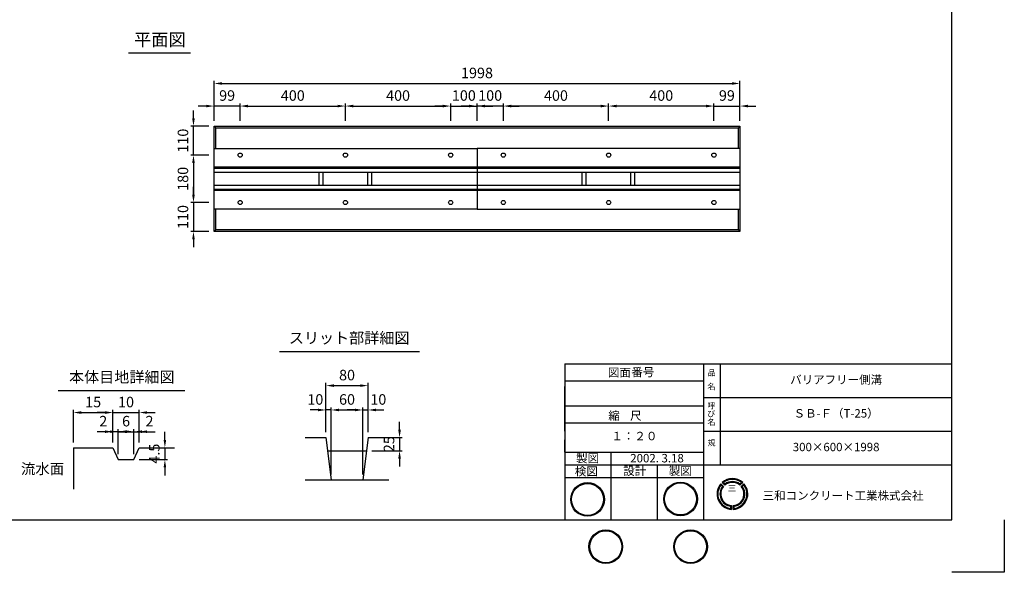
# Model space of a CAD drawing. Extents: x 0 to 5940, y 0 to 4200.
# Drawn here: x 2199 to 5940, y 0 to 2100 of the extents above; entities that cross this region are included whole.
import ezdxf
from ezdxf.enums import TextEntityAlignment as Align

# ---------------------------------------------------------------- set-up
doc = ezdxf.new("R2010")
doc.units = 0
doc.header["$LTSCALE"] = 0.5
doc.layers.get('0').update_dxf_attribs({"linetype": 'CONTINUOUS'})
doc.layers.get('DEFPOINTS').update_dxf_attribs({"linetype": 'CONTINUOUS'})
doc.layers.add('寸法引出', color=2, linetype='CONTINUOUS')
doc.layers.add('枠', color=3, linetype='CONTINUOUS')
doc.styles.add('SANWA', font='MSMINCHO.TTF')
doc.dimstyles.new('SANWA', dxfattribs={"dimtxt": 2.5, "dimasz": 2.5, "dimexe": 1, "dimexo": 1, "dimgap": 0, "dimtad": 1, "dimdec": 4, "dimdsep": 46, "dimtxsty": 'SANWA', "dimcen": 0, "dimclrd": 2, "dimclre": 2, "dimclrt": 2, "dimadec": 0, "dimazin": 0, "dimtfac": 1, "dimtdec": 4, "dimtix": 1, "dimtmove": 0, "dimatfit": 3, "dimfxl": 1, "dimtolj": 1, "dimtzin": 0, "dimarcsym": 0})

# ---------------------------------------------------------------- blocks, each defined once
blk = doc.blocks.new('*D194')
at = {"layer": 'DEFPOINTS', "color": 0, "ltscale": 20}
for p in [(2937.5, 1771.8), (2937.5, 1695.3), (3036.5, 1695.3)]:
    blk.add_point(p, dxfattribs=at)
at = {"layer": '寸法引出', "lineweight": -2, "ltscale": 20}
for p, q in [((2907.5, 1771.8), (2877.5, 1771.8)), ((2937.5, 1715.3), (2937.5, 1781.8)), ((3036.5, 1771.8), (2937.5, 1771.8)), ((3066.5, 1771.8), (3096.5, 1771.8))]:
    blk.add_line(p, q, dxfattribs=at)
at = {"layer": '寸法引出', "ltscale": 20}
for points in [[(2907.5, 1776.8), (2907.5, 1766.8), (2937.5, 1771.8)], [(3066.5, 1776.8), (3066.5, 1766.8), (3036.5, 1771.8)]]:
    blk.add_solid(points, dxfattribs=at)
at = {"layer": '寸法引出', "ltscale": 20, "insert": (2987, 1811.8), "char_height": 40, "attachment_point": 5, "style": 'SANWA'}
blk.add_mtext('\\A1;99', dxfattribs=at)
blk = doc.blocks.new('*D195')
at = {"layer": 'DEFPOINTS', "color": 0, "ltscale": 20}
for p in [(3436.5, 1771.8), (3036.5, 1695.3), (3436.5, 1695.3)]:
    blk.add_point(p, dxfattribs=at)
at = {"layer": '寸法引出', "lineweight": -2, "ltscale": 20}
for p, q in [((3036.5, 1715.3), (3036.5, 1781.8)), ((3066.5, 1771.8), (3406.5, 1771.8)), ((3436.5, 1715.3), (3436.5, 1781.8))]:
    blk.add_line(p, q, dxfattribs=at)
at = {"layer": '寸法引出', "ltscale": 20}
for points in [[(3066.5, 1776.8), (3066.5, 1766.8), (3036.5, 1771.8)], [(3406.5, 1776.8), (3406.5, 1766.8), (3436.5, 1771.8)]]:
    blk.add_solid(points, dxfattribs=at)
at = {"layer": '寸法引出', "ltscale": 20, "insert": (3236.5, 1811.8), "char_height": 40, "attachment_point": 5, "style": 'SANWA'}
blk.add_mtext('\\A1;400', dxfattribs=at)
blk = doc.blocks.new('*D198')
at = {"layer": 'DEFPOINTS', "color": 0, "ltscale": 20}
for p in [(4935.5, 1857.6), (2937.5, 1695.3), (4935.5, 1695.3)]:
    blk.add_point(p, dxfattribs=at)
at = {"layer": '寸法引出', "lineweight": -2, "ltscale": 20}
for p, q in [((2937.5, 1715.3), (2937.5, 1867.6)), ((2967.5, 1857.6), (4905.5, 1857.6)), ((4935.5, 1715.3), (4935.5, 1867.6))]:
    blk.add_line(p, q, dxfattribs=at)
at = {"layer": '寸法引出', "ltscale": 20}
for points in [[(2967.5, 1862.6), (2967.5, 1852.6), (2937.5, 1857.6)], [(4905.5, 1862.6), (4905.5, 1852.6), (4935.5, 1857.6)]]:
    blk.add_solid(points, dxfattribs=at)
at = {"layer": '寸法引出', "ltscale": 20, "insert": (3936.5, 1897.6), "char_height": 40, "attachment_point": 5, "style": 'SANWA'}
blk.add_mtext('\\A1;1998', dxfattribs=at)
blk = doc.blocks.new('*D223')
at = {"layer": 'DEFPOINTS', "color": 0, "ltscale": 20}
for p in [(2553, 534.4), (2553, 473.4), (2573, 428.4)]:
    blk.add_point(p, dxfattribs=at)
at = {"layer": '寸法引出', "lineweight": -2, "ltscale": 20}
for p, q in [((2523, 534.4), (2493, 534.4)), ((2553, 493.4), (2553, 544.4)), ((2573, 534.4), (2553, 534.4)), ((2603, 534.4), (2633, 534.4))]:
    blk.add_line(p, q, dxfattribs=at)
at = {"layer": '寸法引出', "ltscale": 20}
for points in [[(2523, 539.4), (2523, 529.4), (2553, 534.4)], [(2603, 539.4), (2603, 529.4), (2573, 534.4)]]:
    blk.add_solid(points, dxfattribs=at)
at = {"layer": '寸法引出', "ltscale": 20, "insert": (2516.3, 574.4), "char_height": 40, "attachment_point": 5, "style": 'SANWA'}
blk.add_mtext('\\A1;2', dxfattribs=at)
blk = doc.blocks.new('*D224')
at = {"layer": 'DEFPOINTS', "color": 0, "ltscale": 20}
for p in [(2553, 607.1), (2403, 473.4), (2553, 473.4)]:
    blk.add_point(p, dxfattribs=at)
at = {"layer": '寸法引出', "lineweight": -2, "ltscale": 20}
for p, q in [((2403, 493.4), (2403, 617.1)), ((2433, 607.1), (2523, 607.1)), ((2553, 493.4), (2553, 617.1))]:
    blk.add_line(p, q, dxfattribs=at)
at = {"layer": '寸法引出', "ltscale": 20}
for points in [[(2433, 612.1), (2433, 602.1), (2403, 607.1)], [(2523, 612.1), (2523, 602.1), (2553, 607.1)]]:
    blk.add_solid(points, dxfattribs=at)
at = {"layer": '寸法引出', "ltscale": 20, "insert": (2478, 647.1), "char_height": 40, "attachment_point": 5, "style": 'SANWA'}
blk.add_mtext('\\A1;15', dxfattribs=at)
blk = doc.blocks.new('*D225')
at = {"layer": 'DEFPOINTS', "color": 0, "ltscale": 20}
for p in [(2653, 607.1), (2553, 473.4), (2653, 473.4)]:
    blk.add_point(p, dxfattribs=at)
at = {"layer": '寸法引出', "lineweight": -2, "ltscale": 20}
for p, q in [((2523, 607.1), (2493, 607.1)), ((2553, 493.4), (2553, 617.1)), ((2553, 607.1), (2653, 607.1)), ((2653, 493.4), (2653, 617.1)), ((2683, 607.1), (2713, 607.1))]:
    blk.add_line(p, q, dxfattribs=at)
at = {"layer": '寸法引出', "ltscale": 20}
for points in [[(2523, 612.1), (2523, 602.1), (2553, 607.1)], [(2683, 612.1), (2683, 602.1), (2653, 607.1)]]:
    blk.add_solid(points, dxfattribs=at)
at = {"layer": '寸法引出', "ltscale": 20, "insert": (2603, 647.1), "char_height": 40, "attachment_point": 5, "style": 'SANWA'}
blk.add_mtext('\\A1;10', dxfattribs=at)
blk = doc.blocks.new('*D226')
at = {"layer": 'DEFPOINTS', "color": 0, "ltscale": 20}
for p in [(2653, 534.4), (2653, 473.4), (2633, 428.4)]:
    blk.add_point(p, dxfattribs=at)
at = {"layer": '寸法引出', "lineweight": -2, "ltscale": 20}
for p, q in [((2603, 534.4), (2573, 534.4)), ((2633, 534.4), (2653, 534.4)), ((2653, 493.4), (2653, 544.4)), ((2683, 534.4), (2713, 534.4))]:
    blk.add_line(p, q, dxfattribs=at)
at = {"layer": '寸法引出', "ltscale": 20}
for points in [[(2603, 539.4), (2603, 529.4), (2633, 534.4)], [(2683, 539.4), (2683, 529.4), (2653, 534.4)]]:
    blk.add_solid(points, dxfattribs=at)
at = {"layer": '寸法引出', "ltscale": 20, "insert": (2691.9, 574.4), "char_height": 40, "attachment_point": 5, "style": 'SANWA'}
blk.add_mtext('\\A1;2', dxfattribs=at)
blk = doc.blocks.new('*D227')
at = {"layer": 'DEFPOINTS', "color": 0, "ltscale": 20}
for p in [(2653, 473.4), (2633, 428.4), (2750.5, 428.4)]:
    blk.add_point(p, dxfattribs=at)
at = {"layer": '寸法引出', "lineweight": -2, "ltscale": 20}
for p, q in [((2750.5, 503.4), (2750.5, 533.4)), ((2673, 473.4), (2760.5, 473.4)), ((2750.5, 473.4), (2750.5, 428.4)), ((2653, 428.4), (2760.5, 428.4)), ((2750.5, 398.4), (2750.5, 368.4))]:
    blk.add_line(p, q, dxfattribs=at)
at = {"layer": '寸法引出', "ltscale": 20}
for points in [[(2745.5, 503.4), (2755.5, 503.4), (2750.5, 473.4)], [(2745.5, 398.4), (2755.5, 398.4), (2750.5, 428.4)]]:
    blk.add_solid(points, dxfattribs=at)
at = {"layer": '寸法引出', "ltscale": 20, "insert": (2710.5, 450.9), "char_height": 40, "attachment_point": 5, "rotation": 90, "style": 'SANWA'}
blk.add_mtext('\\A1;4.5', dxfattribs=at)
blk = doc.blocks.new('*D228')
at = {"layer": 'DEFPOINTS', "color": 0, "ltscale": 20}
for p in [(2633, 534.4), (2573, 428.4), (2633, 428.4)]:
    blk.add_point(p, dxfattribs=at)
at = {"layer": '寸法引出', "lineweight": -2, "ltscale": 20}
for p, q in [((2543, 534.4), (2513, 534.4)), ((2573, 448.4), (2573, 544.4)), ((2573, 534.4), (2633, 534.4)), ((2633, 448.4), (2633, 544.4)), ((2663, 534.4), (2693, 534.4))]:
    blk.add_line(p, q, dxfattribs=at)
at = {"layer": '寸法引出', "ltscale": 20}
for points in [[(2543, 539.4), (2543, 529.4), (2573, 534.4)], [(2663, 539.4), (2663, 529.4), (2633, 534.4)]]:
    blk.add_solid(points, dxfattribs=at)
at = {"layer": '寸法引出', "ltscale": 20, "insert": (2603, 574.4), "char_height": 40, "attachment_point": 5, "style": 'SANWA'}
blk.add_mtext('\\A1;6', dxfattribs=at)
blk = doc.blocks.new('*D229')
at = {"layer": 'DEFPOINTS', "color": 0, "ltscale": 20}
for p in [(2859.2, 1695.3), (2937.5, 1695.3), (2937.5, 1585.3)]:
    blk.add_point(p, dxfattribs=at)
at = {"layer": '寸法引出', "lineweight": -2, "ltscale": 20}
for p, q in [((2859.2, 1725.3), (2859.2, 1755.3)), ((2917.5, 1695.3), (2849.2, 1695.3)), ((2859.2, 1585.3), (2859.2, 1695.3)), ((2859.2, 1555.3), (2859.2, 1525.3))]:
    blk.add_line(p, q, dxfattribs=at)
at = {"layer": '寸法引出', "ltscale": 20}
for points in [[(2854.2, 1725.3), (2864.2, 1725.3), (2859.2, 1695.3)], [(2854.2, 1555.3), (2864.2, 1555.3), (2859.2, 1585.3)]]:
    blk.add_solid(points, dxfattribs=at)
at = {"layer": '寸法引出', "ltscale": 20, "insert": (2819.2, 1640.3), "char_height": 40, "attachment_point": 5, "rotation": 90, "style": 'SANWA'}
blk.add_mtext('\\A1;110', dxfattribs=at)
blk = doc.blocks.new('*D230')
at = {"layer": 'DEFPOINTS', "color": 0, "ltscale": 20}
for p in [(2937.5, 1585.3), (2859.2, 1405.3), (2937.5, 1405.3)]:
    blk.add_point(p, dxfattribs=at)
at = {"layer": '寸法引出', "lineweight": -2, "ltscale": 20}
for p, q in [((2917.5, 1585.3), (2849.2, 1585.3)), ((2859.2, 1555.3), (2859.2, 1435.3)), ((2917.5, 1405.3), (2849.2, 1405.3))]:
    blk.add_line(p, q, dxfattribs=at)
at = {"layer": '寸法引出', "ltscale": 20}
for points in [[(2854.2, 1555.3), (2864.2, 1555.3), (2859.2, 1585.3)], [(2854.2, 1435.3), (2864.2, 1435.3), (2859.2, 1405.3)]]:
    blk.add_solid(points, dxfattribs=at)
at = {"layer": '寸法引出', "ltscale": 20, "insert": (2819.2, 1495.3), "char_height": 40, "attachment_point": 5, "rotation": 90, "style": 'SANWA'}
blk.add_mtext('\\A1;180', dxfattribs=at)
blk = doc.blocks.new('*D231')
at = {"layer": 'DEFPOINTS', "color": 0, "ltscale": 20}
for p in [(2937.5, 1405.3), (2859.2, 1295.3), (2937.5, 1295.3)]:
    blk.add_point(p, dxfattribs=at)
at = {"layer": '寸法引出', "lineweight": -2, "ltscale": 20}
for p, q in [((2859.2, 1435.3), (2859.2, 1465.3)), ((2859.2, 1405.3), (2859.2, 1295.3)), ((2917.5, 1295.3), (2849.2, 1295.3)), ((2859.2, 1265.3), (2859.2, 1235.3))]:
    blk.add_line(p, q, dxfattribs=at)
at = {"layer": '寸法引出', "ltscale": 20}
for points in [[(2854.2, 1435.3), (2864.2, 1435.3), (2859.2, 1405.3)], [(2854.2, 1265.3), (2864.2, 1265.3), (2859.2, 1295.3)]]:
    blk.add_solid(points, dxfattribs=at)
at = {"layer": '寸法引出', "ltscale": 20, "insert": (2819.2, 1350.3), "char_height": 40, "attachment_point": 5, "rotation": 90, "style": 'SANWA'}
blk.add_mtext('\\A1;110', dxfattribs=at)
blk = doc.blocks.new('*D186')
at = {"layer": 'DEFPOINTS', "color": 0, "ltscale": 20}
for p in [(3362.6, 616.9), (3362.6, 512), (3382.6, 352)]:
    blk.add_point(p, dxfattribs=at)
at = {"layer": '寸法引出', "lineweight": -2, "ltscale": 20}
for p, q in [((3332.6, 616.9), (3302.6, 616.9)), ((3362.6, 532), (3362.6, 626.9)), ((3382.6, 616.9), (3362.6, 616.9)), ((3412.6, 616.9), (3442.6, 616.9))]:
    blk.add_line(p, q, dxfattribs=at)
at = {"layer": '寸法引出', "ltscale": 20}
for points in [[(3332.6, 621.9), (3332.6, 611.9), (3362.6, 616.9)], [(3412.6, 621.9), (3412.6, 611.9), (3382.6, 616.9)]]:
    blk.add_solid(points, dxfattribs=at)
at = {"layer": '寸法引出', "ltscale": 20, "insert": (3322.2, 656.9), "char_height": 40, "attachment_point": 5, "style": 'SANWA'}
blk.add_mtext('\\A1;10', dxfattribs=at)
blk = doc.blocks.new('*D187')
at = {"layer": 'DEFPOINTS', "color": 0, "ltscale": 20}
for p in [(3502.6, 616.9), (3382.6, 352), (3502.6, 352)]:
    blk.add_point(p, dxfattribs=at)
at = {"layer": '寸法引出', "lineweight": -2, "ltscale": 20}
for p, q in [((3382.6, 372), (3382.6, 626.9)), ((3412.6, 616.9), (3472.6, 616.9)), ((3502.6, 372), (3502.6, 626.9))]:
    blk.add_line(p, q, dxfattribs=at)
at = {"layer": '寸法引出', "ltscale": 20}
for points in [[(3412.6, 621.9), (3412.6, 611.9), (3382.6, 616.9)], [(3472.6, 621.9), (3472.6, 611.9), (3502.6, 616.9)]]:
    blk.add_solid(points, dxfattribs=at)
at = {"layer": '寸法引出', "ltscale": 20, "insert": (3442.6, 656.9), "char_height": 40, "attachment_point": 5, "style": 'SANWA'}
blk.add_mtext('\\A1;60', dxfattribs=at)
blk = doc.blocks.new('*D188')
at = {"layer": 'DEFPOINTS', "color": 0, "ltscale": 20}
for p in [(3522.6, 709.5), (3362.6, 512), (3522.6, 512)]:
    blk.add_point(p, dxfattribs=at)
at = {"layer": '寸法引出', "lineweight": -2, "ltscale": 20}
for p, q in [((3362.6, 532), (3362.6, 719.5)), ((3522.6, 532), (3522.6, 719.5)), ((3392.6, 709.5), (3492.6, 709.5))]:
    blk.add_line(p, q, dxfattribs=at)
at = {"layer": '寸法引出', "ltscale": 20}
for points in [[(3392.6, 714.5), (3392.6, 704.5), (3362.6, 709.5)], [(3492.6, 714.5), (3492.6, 704.5), (3522.6, 709.5)]]:
    blk.add_solid(points, dxfattribs=at)
at = {"layer": '寸法引出', "ltscale": 20, "insert": (3442.6, 749.5), "char_height": 40, "attachment_point": 5, "style": 'SANWA'}
blk.add_mtext('\\A1;80', dxfattribs=at)
blk = doc.blocks.new('*D189')
at = {"layer": 'DEFPOINTS', "color": 0, "ltscale": 20}
for p in [(3522.6, 616.9), (3522.6, 512), (3502.6, 352)]:
    blk.add_point(p, dxfattribs=at)
at = {"layer": '寸法引出', "lineweight": -2, "ltscale": 20}
for p, q in [((3472.6, 616.9), (3442.6, 616.9)), ((3502.6, 616.9), (3522.6, 616.9)), ((3522.6, 532), (3522.6, 626.9)), ((3552.6, 616.9), (3582.6, 616.9))]:
    blk.add_line(p, q, dxfattribs=at)
at = {"layer": '寸法引出', "ltscale": 20}
for points in [[(3472.6, 621.9), (3472.6, 611.9), (3502.6, 616.9)], [(3552.6, 621.9), (3552.6, 611.9), (3522.6, 616.9)]]:
    blk.add_solid(points, dxfattribs=at)
at = {"layer": '寸法引出', "ltscale": 20, "insert": (3561.5, 656.9), "char_height": 40, "attachment_point": 5, "style": 'SANWA'}
blk.add_mtext('\\A1;10', dxfattribs=at)
blk = doc.blocks.new('*D190')
at = {"layer": 'DEFPOINTS', "color": 0, "ltscale": 20}
for p in [(3836.5, 1771.8), (3436.5, 1695.3), (3836.5, 1695.3)]:
    blk.add_point(p, dxfattribs=at)
at = {"layer": '寸法引出', "lineweight": -2, "ltscale": 20}
for p, q in [((3466.5, 1771.8), (3806.5, 1771.8)), ((3836.5, 1715.3), (3836.5, 1781.8))]:
    blk.add_line(p, q, dxfattribs=at)
at = {"layer": '寸法引出', "ltscale": 20}
for points in [[(3466.5, 1776.8), (3466.5, 1766.8), (3436.5, 1771.8)], [(3806.5, 1776.8), (3806.5, 1766.8), (3836.5, 1771.8)]]:
    blk.add_solid(points, dxfattribs=at)
at = {"layer": '寸法引出', "ltscale": 20, "insert": (3636.5, 1811.8), "char_height": 40, "attachment_point": 5, "style": 'SANWA'}
blk.add_mtext('\\A1;400', dxfattribs=at)
blk = doc.blocks.new('*D191')
at = {"layer": 'DEFPOINTS', "color": 0, "ltscale": 20}
for p in [(3936.5, 1771.8), (3836.5, 1695.3), (3936.5, 1695.3)]:
    blk.add_point(p, dxfattribs=at)
at = {"layer": '寸法引出', "lineweight": -2, "ltscale": 20}
for p, q in [((3806.5, 1771.8), (3776.5, 1771.8)), ((3836.5, 1771.8), (3936.5, 1771.8)), ((3936.5, 1715.3), (3936.5, 1781.8)), ((3966.5, 1771.8), (3996.5, 1771.8))]:
    blk.add_line(p, q, dxfattribs=at)
at = {"layer": '寸法引出', "ltscale": 20}
for points in [[(3806.5, 1776.8), (3806.5, 1766.8), (3836.5, 1771.8)], [(3966.5, 1776.8), (3966.5, 1766.8), (3936.5, 1771.8)]]:
    blk.add_solid(points, dxfattribs=at)
at = {"layer": '寸法引出', "ltscale": 20, "insert": (3886.5, 1811.8), "char_height": 40, "attachment_point": 5, "style": 'SANWA'}
blk.add_mtext('\\A1;100', dxfattribs=at)
blk = doc.blocks.new('*D260')
at = {"layer": 'DEFPOINTS', "color": 0, "ltscale": 20}
for p in [(3522.6, 512), (3516.3, 462), (3642.2, 462)]:
    blk.add_point(p, dxfattribs=at)
at = {"layer": '寸法引出', "lineweight": -2, "ltscale": 20}
for p, q in [((3642.2, 542), (3642.2, 572)), ((3542.6, 512), (3652.2, 512)), ((3642.2, 512), (3642.2, 462)), ((3536.3, 462), (3652.2, 462)), ((3642.2, 432), (3642.2, 402))]:
    blk.add_line(p, q, dxfattribs=at)
at = {"layer": '寸法引出', "ltscale": 20}
for points in [[(3637.2, 542), (3647.2, 542), (3642.2, 512)], [(3637.2, 432), (3647.2, 432), (3642.2, 462)]]:
    blk.add_solid(points, dxfattribs=at)
at = {"layer": '寸法引出', "ltscale": 20, "insert": (3602.2, 487), "char_height": 40, "attachment_point": 5, "rotation": 90, "style": 'SANWA'}
blk.add_mtext('\\A1;25', dxfattribs=at)
blk = doc.blocks.new('*D319')
at = {"layer": 'DEFPOINTS', "color": 0, "ltscale": 20}
for p in [(4436.5, 1771.8), (4436.5, 1695.3), (4836.5, 1695.3)]:
    blk.add_point(p, dxfattribs=at)
at = {"layer": '寸法引出', "lineweight": -2, "ltscale": 20}
for p, q in [((4436.5, 1715.3), (4436.5, 1781.8)), ((4806.5, 1771.8), (4466.5, 1771.8)), ((4836.5, 1715.3), (4836.5, 1781.8))]:
    blk.add_line(p, q, dxfattribs=at)
at = {"layer": '寸法引出', "ltscale": 20}
for points in [[(4466.5, 1776.8), (4466.5, 1766.8), (4436.5, 1771.8)], [(4806.5, 1776.8), (4806.5, 1766.8), (4836.5, 1771.8)]]:
    blk.add_solid(points, dxfattribs=at)
at = {"layer": '寸法引出', "ltscale": 20, "insert": (4636.5, 1811.8), "char_height": 40, "attachment_point": 5, "style": 'SANWA'}
blk.add_mtext('\\A1;400', dxfattribs=at)
blk = doc.blocks.new('*D318')
at = {"layer": 'DEFPOINTS', "color": 0, "ltscale": 20}
for p in [(4935.5, 1771.8), (4836.5, 1695.3), (4935.5, 1695.3)]:
    blk.add_point(p, dxfattribs=at)
at = {"layer": '寸法引出', "lineweight": -2, "ltscale": 20}
for p, q in [((4806.5, 1771.8), (4776.5, 1771.8)), ((4836.5, 1771.8), (4935.5, 1771.8)), ((4935.5, 1715.3), (4935.5, 1781.8)), ((4965.5, 1771.8), (4995.5, 1771.8))]:
    blk.add_line(p, q, dxfattribs=at)
at = {"layer": '寸法引出', "ltscale": 20}
for points in [[(4806.5, 1776.8), (4806.5, 1766.8), (4836.5, 1771.8)], [(4965.5, 1776.8), (4965.5, 1766.8), (4935.5, 1771.8)]]:
    blk.add_solid(points, dxfattribs=at)
at = {"layer": '寸法引出', "ltscale": 20, "insert": (4886, 1811.8), "char_height": 40, "attachment_point": 5, "style": 'SANWA'}
blk.add_mtext('\\A1;99', dxfattribs=at)
blk = doc.blocks.new('*D320')
at = {"layer": 'DEFPOINTS', "color": 0, "ltscale": 20}
for p in [(4036.5, 1771.8), (4036.5, 1695.3), (4436.5, 1695.3)]:
    blk.add_point(p, dxfattribs=at)
at = {"layer": '寸法引出', "lineweight": -2, "ltscale": 20}
for p, q in [((4036.5, 1715.3), (4036.5, 1781.8)), ((4406.5, 1771.8), (4066.5, 1771.8))]:
    blk.add_line(p, q, dxfattribs=at)
at = {"layer": '寸法引出', "ltscale": 20}
for points in [[(4066.5, 1776.8), (4066.5, 1766.8), (4036.5, 1771.8)], [(4406.5, 1776.8), (4406.5, 1766.8), (4436.5, 1771.8)]]:
    blk.add_solid(points, dxfattribs=at)
at = {"layer": '寸法引出', "ltscale": 20, "insert": (4236.5, 1811.8), "char_height": 40, "attachment_point": 5, "style": 'SANWA'}
blk.add_mtext('\\A1;400', dxfattribs=at)
blk = doc.blocks.new('*D321')
at = {"layer": 'DEFPOINTS', "color": 0, "ltscale": 20}
for p in [(3936.5, 1771.8), (3936.5, 1695.3), (4036.5, 1695.3)]:
    blk.add_point(p, dxfattribs=at)
at = {"layer": '寸法引出', "lineweight": -2, "ltscale": 20}
for p, q in [((3906.5, 1771.8), (3876.5, 1771.8)), ((3936.5, 1715.3), (3936.5, 1781.8)), ((4036.5, 1771.8), (3936.5, 1771.8)), ((4066.5, 1771.8), (4096.5, 1771.8))]:
    blk.add_line(p, q, dxfattribs=at)
at = {"layer": '寸法引出', "ltscale": 20}
for points in [[(3906.5, 1776.8), (3906.5, 1766.8), (3936.5, 1771.8)], [(4066.5, 1776.8), (4066.5, 1766.8), (4036.5, 1771.8)]]:
    blk.add_solid(points, dxfattribs=at)
at = {"layer": '寸法引出', "ltscale": 20, "insert": (3986.5, 1811.8), "char_height": 40, "attachment_point": 5, "style": 'SANWA'}
blk.add_mtext('\\A1;100', dxfattribs=at)

msp = doc.modelspace()

# ---------------------------------------------------------------- hatches: boundary and pattern name
h = msp.add_hatch(color=256)
h.paths.add_polyline_path([(4292.57468, 276.95598, 1.0000000149), (4420.53501, 276.95598, 1.0000000149)])
h.paths.add_polyline_path([(4417.33501, 276.95598, -1), (4295.77468, 276.95598, -1)], flags=16)
h = msp.add_hatch(color=256)
h.paths.add_polyline_path([(4645.76898, 278.62757, 1.0000000149), (4773.72932, 278.62757, 1.0000000149)])
h.paths.add_polyline_path([(4770.52932, 278.62757, -1), (4648.96898, 278.62757, -1)], flags=16)
h.paths.add_polyline_path([(4680.07366, 276.51464), (4741.39209, 276.51464), (4741.39209, 336.04537), (4680.07366, 336.04537)], flags=8)
h.paths.add_polyline_path([(4680.25971, 228.94089), (4741.66753, 228.94089), (4741.66753, 291.42134), (4680.25971, 291.42134)], flags=8)
h = msp.add_hatch(color=256)
h.paths.add_polyline_path([(4867.8178, 341.16773), (4878.02041, 330.96511, -0.3722683533), (4935.67615, 330.96511), (4945.87877, 341.16773, 0.382497994)])
h.paths.add_polyline_path([(4941.15241, 340.96685), (4935.4507, 335.26515, 0.3367429549), (4878.24586, 335.26515), (4872.54416, 340.96685, -0.3477704275)], flags=16)
h.paths.add_polyline_path([(4940.20163, 326.43963, -0.6168583269), (4910.04828, 253.643), (4910.04828, 239.21432, 0.6292889159), (4950.40425, 336.64225)])
h.paths.add_polyline_path([(4950.20337, 331.91588, -0.5873104909), (4913.24828, 242.6984), (4913.24828, 250.76183, 0.5741105922), (4944.50167, 326.21418)], flags=16)
h.paths.add_polyline_path([(4863.29231, 336.64225, 0.6292889159), (4903.64828, 239.21432), (4903.64828, 253.643, -0.6168583269), (4873.49493, 326.43963)])
h.paths.add_polyline_path([(4869.19489, 326.21418, 0.5741105922), (4900.44828, 250.76183), (4900.44828, 242.6984, -0.5873104909), (4863.49319, 331.91588)], flags=16)
h = msp.add_hatch(color=256)
h.paths.add_polyline_path([(4361.90292, 97.2224, 1.0000000149), (4489.86326, 97.2224, 1.0000000149)])
h.paths.add_polyline_path([(4486.66326, 97.2224, -1), (4365.10292, 97.2224, -1)], flags=16)
h.paths.add_polyline_path([(4395.62659, 91.37982), (4458.46458, 91.37982), (4458.46458, 153.32395), (4395.62659, 153.32395)], flags=8)
h.paths.add_polyline_path([(4401.75678, 43.81045), (4452.79588, 43.81045), (4452.79588, 99.85514), (4401.75678, 99.85514)], flags=8)
h = msp.add_hatch(color=256)
h.paths.add_polyline_path([(4683.97518, 97.2224, 1.0000000149), (4811.93552, 97.2224, 1.0000000149)])
h.paths.add_polyline_path([(4808.73552, 97.2224, -1), (4687.17518, 97.2224, -1)], flags=16)
h.paths.add_polyline_path([(4722.25752, 92.29383), (4778.30221, 92.29383), (4778.30221, 154.77428), (4722.25752, 154.77428)], flags=8)
h.paths.add_polyline_path([(4716.23128, 49.05528), (4775.85139, 49.05528), (4775.85139, 107.78154), (4716.23128, 107.78154)], flags=8)

# ---------------------------------------------------------------- linework, layer by layer
for p, q in [((2611.75379, 1974.6221), (2847.85312, 1974.6221)), ((3185.56908, 839.45087), (3717.43256, 839.45087)), ((4270.04255, 792), (4270.04255, 696)), ((4798.04255, 792), (4828.36969, 792)), ((4798.04255, 200), (4798.04255, 792)), ((4862.04255, 408), (4862.04255, 792)), ((2344.84589, 690.87208), (2825.82132, 690.87208)), ((4270.04255, 581.40876), (4270.04255, 705.69353)), ((4270.04255, 536), (4270.04255, 581.40876)), ((4270.04255, 504), (4270.04255, 399.91354)), ((4270.04255, 456), (4270.04255, 504)), ((4270.04255, 456), (4270.04255, 408)), ((4446.04255, 200), (4446.04255, 456)), ((4270.04255, 408), (5740, 408)), ((4622.04255, 200), (4622.04255, 408)), ((4878.02041, 330.96511), (4867.75585, 341.22968)), ((4878.24586, 335.26515), (4872.54416, 340.96685)), ((4935.4507, 335.26515), (4941.15241, 340.96685)), ((4935.67615, 330.96511), (4945.87877, 341.16773)), ((4873.49493, 326.43963), (4863.23036, 336.70419)), ((4869.19489, 326.21418), (4863.49319, 331.91588)), ((4940.20163, 326.43963), (4950.40425, 336.64225)), ((4944.50167, 326.21418), (4950.20337, 331.91588)), ((4900.44828, 242.6984), (4900.44828, 250.76183)), ((4903.64828, 239.21432), (4903.64828, 253.643)), ((4910.04828, 239.21432), (4910.04828, 253.643)), ((4913.24828, 242.6984), (4913.24828, 250.76183)), ((5940, 200), (5940, 0)), ((5940, 0), (5740, 0))]:
    msp.add_line(p, q)
at = {"ltscale": 20}
for p, q in [((2937.54146, 1695.28246), (4935.54146, 1695.28246)), ((2937.54146, 1295.28246), (2937.54146, 1695.28246)), ((2937.54146, 1695.28246), (2943.54146, 1689.28246)), ((2943.54146, 1689.28246), (4929.54146, 1689.28246)), ((2943.54146, 1610.28246), (2943.54146, 1689.28246)), ((4935.54146, 1695.28246), (4929.54146, 1689.28246)), ((4929.54146, 1610.28246), (4929.54146, 1689.28246)), ((4935.54146, 1695.28246), (4935.54146, 1295.28246)), ((2937.54146, 1610.28246), (3936.54146, 1610.28246)), ((3936.54146, 1610.28246), (3936.54146, 1380.28246)), ((4935.54146, 1610.28246), (3936.54146, 1610.28246)), ((2937.54146, 1540.28246), (4935.54146, 1540.28246)), ((2937.54146, 1535.28246), (4935.54146, 1535.28246)), ((2937.54146, 1520.28246), (4935.54146, 1520.28246)), ((3336.54146, 1470.28246), (3336.54146, 1520.28246)), ((3351.54146, 1470.28246), (3351.54146, 1520.28246)), ((3521.54146, 1470.28246), (3521.54146, 1520.28246)), ((3536.54146, 1470.28246), (3536.54146, 1520.28246)), ((4336.54146, 1470.28246), (4336.54146, 1520.28246)), ((4351.54146, 1470.28246), (4351.54146, 1520.28246)), ((4521.54146, 1470.28246), (4521.54146, 1520.28246)), ((4536.54146, 1470.28246), (4536.54146, 1520.28246)), ((4935.54146, 1470.28246), (2937.54146, 1470.28246)), ((4935.54146, 1455.28246), (2937.54146, 1455.28246)), ((4935.54146, 1450.28246), (2937.54146, 1450.28246)), ((3936.54146, 1380.28246), (2937.54146, 1380.28246)), ((2943.54146, 1301.28246), (2943.54146, 1380.28246)), ((3936.54146, 1380.28246), (4935.54146, 1380.28246)), ((4929.54146, 1301.28246), (4929.54146, 1380.28246)), ((2943.54146, 1301.28246), (2937.54146, 1295.28246)), ((4935.54146, 1295.28246), (2937.54146, 1295.28246)), ((4929.54146, 1301.28246), (2943.54146, 1301.28246)), ((4929.54146, 1301.28246), (4935.54146, 1295.28246)), ((3283.39474, 512.03582), (3362.59273, 512.03582)), ((3362.59273, 512.03582), (3382.59273, 352.03582)), ((3522.59273, 512.03582), (3502.59273, 352.03582)), ((3522.59273, 512.03582), (3601.79072, 512.03582)), ((3368.84273, 462.03582), (3516.34273, 462.03582)), ((3283.39474, 352.03582), (3382.59273, 352.03582)), ((3382.59273, 352.03582), (3502.59273, 352.03582)), ((3502.59273, 352.03582), (3601.79072, 352.03582))]:
    msp.add_line(p, q, dxfattribs=at)
at = {"color": 0}
for p, q in [((4270.04255, 792), (5740, 792)), ((4270.04255, 728), (4798.04255, 728)), ((4270.04255, 728), (4798.04255, 728)), ((4270.04255, 696), (4270.04255, 504)), ((4798.04255, 664), (5740, 664)), ((4270.04255, 632), (4798.04255, 632)), ((4270.04255, 568), (4798.04255, 568)), ((4798.04255, 536), (5740, 536)), ((4270.04255, 504), (4270.04255, 200)), ((4270.04255, 456), (4798.04255, 456)), ((4270.04255, 360), (4798.04255, 360))]:
    msp.add_line(p, q, dxfattribs=at)
at = {"ltscale": 15}
for p, q in [((2403.01079, 473.38412), (2553.01079, 473.38412)), ((2403.01079, 473.38412), (2403.01079, 316.17171)), ((2553.01079, 473.38412), (2573.01079, 428.38412)), ((2633.01079, 428.38412), (2653.01079, 473.38412)), ((2653.01079, 473.38412), (2787.12939, 473.38412)), ((2573.01079, 428.38412), (2633.01079, 428.38412))]:
    msp.add_line(p, q, dxfattribs=at)
at = {"ltscale": 20}
for centre in [(3036.54146, 1585.28246), (3436.54146, 1585.28246), (3836.54146, 1585.28246), (4036.54146, 1585.28246), (4436.54146, 1585.28246), (4836.54146, 1585.28246), (3036.54146, 1405.28246), (3436.54146, 1405.28246), (3836.54146, 1405.28246), (4036.54146, 1405.28246), (4436.54146, 1405.28246), (4836.54146, 1405.28246)]:
    msp.add_circle(centre, 8, dxfattribs=at)
for centre, radius in [((4356.55484, 276.95598), 63.98017), ((4356.55484, 276.95598), 60.78017), ((4709.74915, 278.62757), 63.98017), ((4709.74915, 278.62757), 60.78017), ((4425.88309, 97.2224), 63.98017), ((4425.88309, 97.2224), 60.78017), ((4747.95535, 97.2224), 63.98017), ((4747.95535, 97.2224), 60.78017)]:
    msp.add_circle(centre, radius)
for radius, start, end in [(58.48505, 48.13649545, 131.86350455), (55.28505, 51.64767379, 128.35232621), (44.08505, 49.16258741, 130.83741259), (47.28505, 52.77882031, 127.22117969), (58.48505, 138.13649545, 266.86350455), (55.28505, 141.64767379, 263.35232621), (47.28505, 142.77882031, 262.22117969), (44.08505, 139.16258741, 265.83741259), (58.48505, 273.13649545, 41.86350455), (44.08505, 274.16258741, 40.83741259), (55.28505, 276.64767379, 38.35232621), (47.28505, 277.77882031, 37.22117969)]:
    msp.add_arc((4906.84828, 297.61176), radius, start, end)
at = {"layer": '枠'}
for p, q in [((5740, 200), (5740, 4000)), ((500, 200), (5740, 200))]:
    msp.add_line(p, q, dxfattribs=at)

# ---------------------------------------------------------------- texts
at = {"style": 'SANWA'}
for s, height, p in [('平面図', 48, (2731.2772, 2017.79887)), ('スリット部詳細図', 42, (3450.64746, 885.12136)), ('本体目地詳細図', 42, (2586.84441, 736.54257)), ('バリアフリー側溝', 32, (5301.02127, 728)), ('ＳＢ-Ｆ（T-25）', 32, (5301.02127, 600)), ('300×600×1998', 32, (5301.02127, 472))]:
    msp.add_text(s, height=height, dxfattribs=at).set_placement(p, align=Align.MIDDLE)
at = {"ltscale": 2, "style": 'SANWA'}
for s, height, p in [('図面', 32, (4433.87648, 743.03639)), ('番号', 32, (4523.11904, 744.85493)), ('品', 22.4, (4812.99079, 747.1692)), ('名', 22.4, (4811.77738, 694.66169)), ('呼', 22.4, (4811.68456, 621.9131)), ('縮    尺', 32, (4435.27849, 579.17856)), ('び', 22.4, (4811.36684, 591.24349)), ('名', 22.4, (4811.82048, 559.9018)), ('１：２０', 32, (4447.03711, 501.87793)), ('規', 22.4, (4812.38409, 480.91283)), ('製図', 32, (4312.99919, 417.66851)), ('2002. 3.18', 32, (4518.62973, 417.66851)), ('検図', 32, (4308.28824, 367.69573)), ('設計', 32, (4492.10131, 369.5143)), ('製図', 32, (4664.99919, 369.66851))]:
    msp.add_text(s, height=height, dxfattribs=at).set_placement(p)
at = {"style": 'SANWA'}
for s, height, p in [('三', 24, (4888.94533, 307.50946)), ('三和コンクリート工業株式会社', 32, (5021.87775, 275.62517))]:
    msp.add_text(s, height=height, dxfattribs=at).set_placement(p)
at = {"layer": '寸法引出', "ltscale": 15, "insert": (2367.35266, 388.16421), "char_height": 40, "attachment_point": 6, "style": 'SANWA'}
msp.add_mtext('流水面', dxfattribs=at)

# ---------------------------------------------------------------- dimensions: what is measured, and where the dimension line sits
at = {"layer": '寸法引出', "ltscale": 20}
for base, p1, p2, override, picture, middle in [((4935.54146, 1857.6094), (2937.54146, 1695.28246), (4935.54146, 1695.28246), {"dimscale": 20, "dimtxt": 2, "dimasz": 1.5, "dimexe": 0.5, "dimgap": 1, "dimclrd": 256, "dimclre": 256, "dimclrt": 256}, '*D198', (3936.54146, 1897.6094)), ((2937.54146, 1771.75359), (3036.54146, 1695.28246), (2937.54146, 1695.28246), {"dimscale": 20, "dimtxt": 2, "dimasz": 1.5, "dimexe": 0.5, "dimgap": 1, "dimse1": 1, "dimclrd": 256, "dimclre": 256, "dimclrt": 256, "dimtmove": 1}, '*D194', (2987.04146, 1811.75359)), ((3436.54146, 1771.75359), (3036.54146, 1695.28246), (3436.54146, 1695.28246), {"dimscale": 20, "dimtxt": 2, "dimasz": 1.5, "dimexe": 0.5, "dimgap": 1, "dimclrd": 256, "dimclre": 256, "dimclrt": 256}, '*D195', (3236.54146, 1811.75359)), ((3836.54146, 1771.75359), (3436.54146, 1695.28246), (3836.54146, 1695.28246), {"dimscale": 20, "dimtxt": 2, "dimasz": 1.5, "dimexe": 0.5, "dimgap": 1, "dimse1": 1, "dimclrd": 256, "dimclre": 256, "dimclrt": 256, "dimtmove": 1}, '*D190', (3636.54146, 1811.75359)), ((3936.54146, 1771.75359), (3836.54146, 1695.28246), (3936.54146, 1695.28246), {"dimscale": 20, "dimtxt": 2, "dimasz": 1.5, "dimexe": 0.5, "dimgap": 1, "dimse1": 1, "dimclrd": 256, "dimclre": 256, "dimclrt": 256, "dimtmove": 1}, '*D191', (3886.54146, 1811.75359))]:
    dim = msp.add_linear_dim(base=base, p1=p1, p2=p2, dimstyle='SANWA', override=override, dxfattribs=at)
    dim.commit()
    dim.dimension.update_dxf_attribs({"geometry": picture, "text_midpoint": middle})
for base, p1, p2, angle, override, picture, middle in [((3936.54146, 1771.75359), (4036.54146, 1695.28246), (3936.54146, 1695.28246), 180, {"dimscale": 20, "dimtxt": 2, "dimasz": 1.5, "dimexe": 0.5, "dimgap": 1, "dimse1": 1, "dimclrd": 256, "dimclre": 256, "dimclrt": 256, "dimtmove": 1}, '*D321', (3986.54146, 1811.75359)), ((4036.54146, 1771.75359), (4436.54146, 1695.28246), (4036.54146, 1695.28246), 180, {"dimscale": 20, "dimtxt": 2, "dimasz": 1.5, "dimexe": 0.5, "dimgap": 1, "dimse1": 1, "dimclrd": 256, "dimclre": 256, "dimclrt": 256, "dimtmove": 1}, '*D320', (4236.54146, 1811.75359)), ((4436.54146, 1771.75359), (4836.54146, 1695.28246), (4436.54146, 1695.28246), 180, {"dimscale": 20, "dimtxt": 2, "dimasz": 1.5, "dimexe": 0.5, "dimgap": 1, "dimclrd": 256, "dimclre": 256, "dimclrt": 256}, '*D319', (4636.54146, 1811.75359)), ((4935.54146, 1771.75359), (4836.54146, 1695.28246), (4935.54146, 1695.28246), 180, {"dimscale": 20, "dimtxt": 2, "dimasz": 1.5, "dimexe": 0.5, "dimgap": 1, "dimse1": 1, "dimclrd": 256, "dimclre": 256, "dimclrt": 256, "dimtmove": 1}, '*D318', (4886.04146, 1811.75359)), ((2859.17764, 1695.28246), (2937.54146, 1585.28246), (2937.54146, 1695.28246), 90, {"dimscale": 20, "dimtxt": 2, "dimasz": 1.5, "dimexe": 0.5, "dimgap": 1, "dimse1": 1, "dimclrd": 256, "dimclre": 256, "dimclrt": 256, "dimtmove": 1}, '*D229', (2819.17764, 1640.28246)), ((2859.17764, 1405.28246), (2937.54146, 1585.28246), (2937.54146, 1405.28246), 90, {"dimscale": 20, "dimtxt": 2, "dimasz": 1.5, "dimexe": 0.5, "dimgap": 1, "dimclrd": 256, "dimclre": 256, "dimclrt": 256}, '*D230', (2819.17764, 1495.28246)), ((2859.17764, 1295.28246), (2937.54146, 1405.28246), (2937.54146, 1295.28246), 90, {"dimscale": 20, "dimtxt": 2, "dimasz": 1.5, "dimexe": 0.5, "dimgap": 1, "dimse1": 1, "dimclrd": 256, "dimclre": 256, "dimclrt": 256, "dimtmove": 1}, '*D231', (2819.17764, 1350.28246))]:
    dim = msp.add_linear_dim(base=base, p1=p1, p2=p2, angle=angle, dimstyle='SANWA', override=override, dxfattribs=at)
    dim.commit()
    dim.dimension.update_dxf_attribs({"geometry": picture, "text_midpoint": middle})
for base, p1, p2, text, override, picture, middle in [((3522.59273, 709.46887), (3362.59273, 512.03582), (3522.59273, 512.03582), '80', {"dimscale": 20, "dimtxt": 2, "dimasz": 1.5, "dimexe": 0.5, "dimgap": 1, "dimclrd": 256, "dimclre": 256, "dimclrt": 256}, '*D188', (3442.59273, 709.46887)), ((3362.59273, 616.86352), (3382.59273, 352.03582), (3362.59273, 512.03582), '10', {"dimscale": 20, "dimtxt": 2, "dimasz": 1.5, "dimexe": 0.5, "dimgap": 1, "dimse1": 1, "dimclrd": 256, "dimclre": 256, "dimclrt": 256, "dimtmove": 1}, '*D186', (3322.16194, 616.86352)), ((3522.59273, 616.86352), (3502.59273, 352.03582), (3522.59273, 512.03582), '10', {"dimscale": 20, "dimtxt": 2, "dimasz": 1.5, "dimexe": 0.5, "dimgap": 1, "dimse1": 1, "dimclrd": 256, "dimclre": 256, "dimclrt": 256, "dimtmove": 1}, '*D189', (3561.49073, 616.86352)), ((2553.01079, 534.37837), (2573.01079, 428.38412), (2553.01079, 473.38412), '2', {"dimscale": 20, "dimtxt": 2, "dimasz": 1.5, "dimexe": 0.5, "dimgap": 1, "dimse1": 1, "dimclrd": 256, "dimclre": 256, "dimclrt": 256, "dimtmove": 1}, '*D223', (2516.2705, 534.37837)), ((2653.01079, 534.37837), (2633.01079, 428.38412), (2653.01079, 473.38412), '2', {"dimscale": 20, "dimtxt": 2, "dimasz": 1.5, "dimexe": 0.5, "dimgap": 1, "dimse1": 1, "dimclrd": 256, "dimclre": 256, "dimclrt": 256, "dimtmove": 1}, '*D226', (2691.85345, 534.37837))]:
    dim = msp.add_linear_dim(base=base, p1=p1, p2=p2, text=text, dimstyle='SANWA', override=override, dxfattribs=at)
    dim.commit()
    dim.dimension.update_dxf_attribs({"geometry": picture, "text_midpoint": middle, "dimtype": 160})
dim = msp.add_linear_dim(base=(3502.59273, 616.86352), p1=(3382.59273, 352.03582), p2=(3502.59273, 352.03582), text='60', dimstyle='SANWA', override={"dimscale": 20, "dimtxt": 2, "dimasz": 1.5, "dimexe": 0.5, "dimgap": 1, "dimclrd": 256, "dimclre": 256, "dimclrt": 256}, dxfattribs=at)
dim.commit()
dim.dimension.update_dxf_attribs({"geometry": '*D187', "text_midpoint": (3442.59273, 656.86352)})
at = {"layer": '寸法引出', "ltscale": 15}
for base, p1, p2, text, picture, middle in [((2553.01079, 607.07314), (2403.01079, 473.38412), (2553.01079, 473.38412), '15', '*D224', (2478.01079, 647.07314)), ((2653.01079, 607.07314), (2553.01079, 473.38412), (2653.01079, 473.38412), '10', '*D225', (2603.01079, 647.07314)), ((2633.01079, 534.37837), (2573.01079, 428.38412), (2633.01079, 428.38412), '6', '*D228', (2603.01079, 574.37837))]:
    dim = msp.add_linear_dim(base=base, p1=p1, p2=p2, text=text, dimstyle='SANWA', override={"dimscale": 20, "dimtxt": 2, "dimasz": 1.5, "dimexe": 0.5, "dimgap": 1, "dimclrd": 256, "dimclre": 256, "dimclrt": 256}, dxfattribs=at)
    dim.commit()
    dim.dimension.update_dxf_attribs({"geometry": picture, "text_midpoint": middle})
at = {"layer": '寸法引出', "ltscale": 20}
dim = msp.add_linear_dim(base=(3642.20621, 462.03582), p1=(3522.59273, 512.03582), p2=(3516.34273, 462.03582), angle=90, text='25', dimstyle='SANWA', override={"dimscale": 20, "dimtxt": 2, "dimasz": 1.5, "dimexe": 0.5, "dimgap": 1, "dimclrd": 256, "dimclre": 256, "dimclrt": 256}, dxfattribs=at)
dim.commit()
dim.dimension.update_dxf_attribs({"geometry": '*D260', "text_midpoint": (3602.20621, 487.03582)})
at = {"layer": '寸法引出', "ltscale": 15}
dim = msp.add_linear_dim(base=(2750.49601, 428.38412), p1=(2653.01079, 473.38412), p2=(2633.01079, 428.38412), angle=90, text='4.5', dimstyle='SANWA', override={"dimscale": 20, "dimtxt": 2, "dimasz": 1.5, "dimexe": 0.5, "dimgap": 1, "dimclrd": 256, "dimclre": 256, "dimclrt": 256}, dxfattribs=at)
dim.commit()
dim.dimension.update_dxf_attribs({"geometry": '*D227', "text_midpoint": (2710.49601, 450.88412)})

doc.saveas('drawing.dxf')
